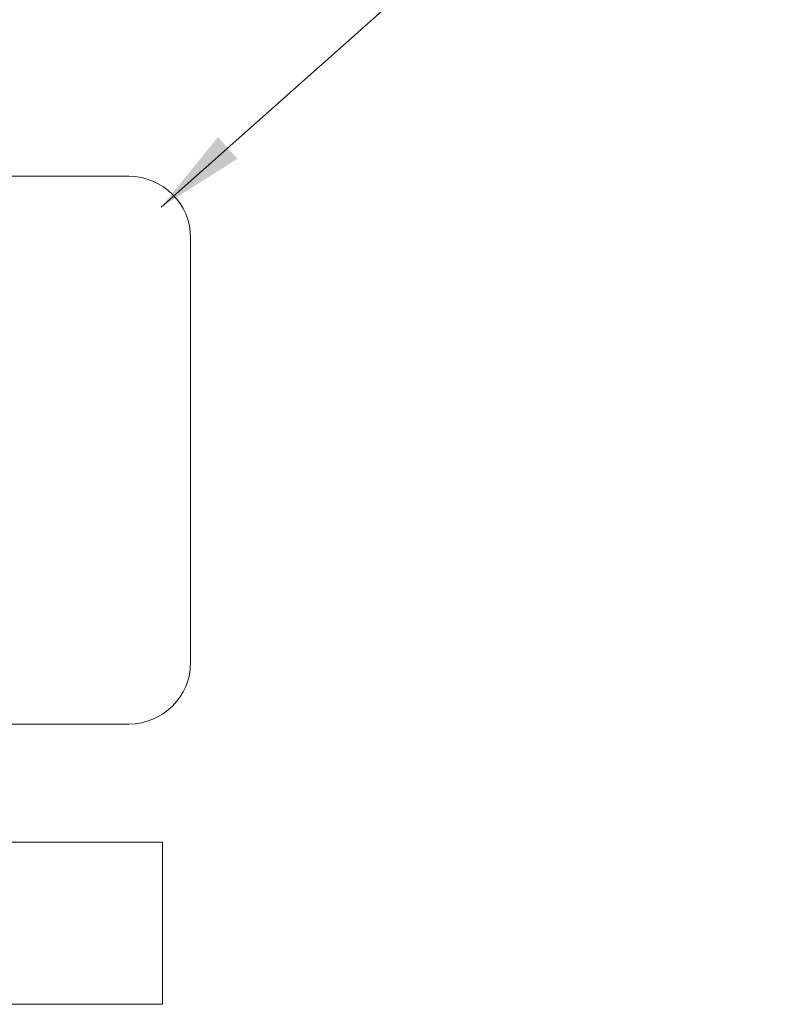
# Model space of a CAD drawing. Units: inches. Extents: x 0.1 to 22.1, y 0.1 to 17.1.
# Drawn here: x 11.5 to 12.6, y 2 to 3.3 of the extents above; entities that cross this region are included whole.
import ezdxf

# ---------------------------------------------------------------- set-up
doc = ezdxf.new("R2010")
doc.units = ezdxf.units.IN
doc.header["$MEASUREMENT"] = 0
doc.layers.add('7', color=7, linetype='Continuous', lineweight=15)
doc.dimstyles.new('SLDDIMSTYLE2', dxfattribs={"dimtxt": 0, "dimasz": 0.12, "dimexe": 0, "dimexo": 0.0625, "dimgap": 0, "dimtad": 0, "dimtih": 1, "dimtoh": 1, "dimdec": 0, "dimrnd": 1e-09, "dimzin": 0, "dimdsep": 46, "dimlunit": 5, "dimtxsty": 'Standard', "dimsah": 1, "dimcen": 0.09, "dimadec": 0, "dimazin": 0, "dimtfac": 0.12, "dimtdec": 0, "dimtofl": 0, "dimtmove": 0, "dimatfit": 3, "dimfxl": 0, "dimfrac": 2, "dimtolj": 1, "dimtzin": 0, "dimarcsym": 0})

msp = doc.modelspace()

# ---------------------------------------------------------------- linework, layer by layer
at = {"color": 7, "linetype": 'Continuous', "lineweight": 15}
for p, q in [((11.67773, 3.07029), (11.42773, 3.07029)), ((11.76106, 2.98695), (11.76106, 2.41404)), ((11.67773, 2.3307), (11.42773, 2.3307)), ((8.41064, 2.17112), (11.72314, 2.17112)), ((11.72314, 2.13466), (11.72314, 2.17112)), ((11.72314, 1.98883), (11.72314, 2.13466)), ((11.72314, 1.95237), (11.72314, 1.98883)), ((8.41064, 1.95237), (11.72314, 1.95237))]:
    msp.add_line(p, q, dxfattribs=at)
for centre, start, end in [((11.67773, 2.98695), 0, 90), ((11.67773, 2.41404), 270, 0)]:
    msp.add_arc(centre, 0.08333, start, end, dxfattribs=at)

# ---------------------------------------------------------------- leaders
at = {"layer": '7'}
msp.add_leader([(11.72147, 3.02879), (12.30583, 3.54851), (12.5519, 3.54851)], dimstyle='SLDDIMSTYLE2', dxfattribs=at)

doc.saveas('drawing.dxf')
